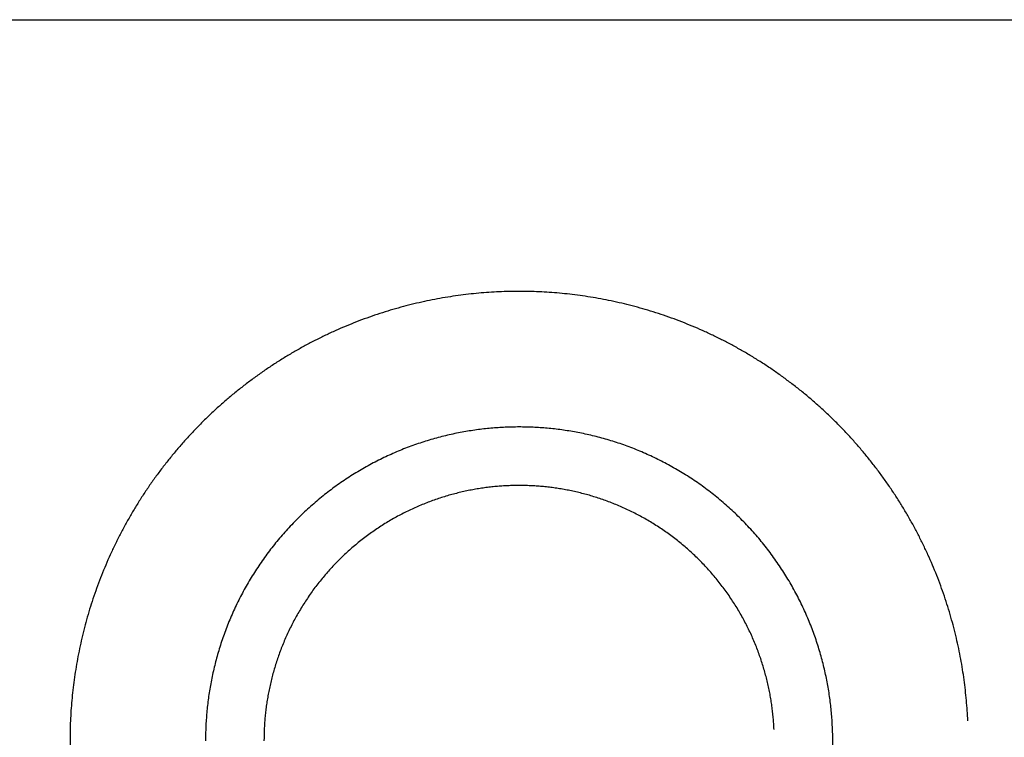
# Model space of a CAD drawing. Units: inches. Extents: x -6700 to 3101, y -4415 to 2235.
# Drawn here: x -3661 to -3628, y -91 to -67 of the extents above; entities that cross this region are included whole.
import ezdxf

# ---------------------------------------------------------------- set-up
doc = ezdxf.new("R2010")
doc.units = ezdxf.units.IN
doc.layers.add('Elverdal_Jungle', color=7, linetype='Continuous', true_color=0xaecf92)

msp = doc.modelspace()

# ---------------------------------------------------------------- linework, layer by layer
at = {"layer": 'Elverdal_Jungle'}
for points in [[(-5054.086, -66.595), (-4434.714, -66.594), (-3815.342, -66.594), (-3195.97, -66.594)], [(-3646.907, -75.843), (-3647.023, -75.863), (-3647.139, -75.883), (-3647.255, -75.903)], [(-3646.562, -75.792), (-3646.677, -75.809), (-3646.792, -75.826), (-3646.907, -75.843)], [(-3646.217, -75.749), (-3646.332, -75.763), (-3646.447, -75.777), (-3646.562, -75.792)], [(-3645.874, -75.714), (-3645.988, -75.726), (-3646.103, -75.737), (-3646.217, -75.749)], [(-3645.534, -75.687), (-3645.648, -75.696), (-3645.761, -75.705), (-3645.874, -75.714)], [(-3645.196, -75.668), (-3645.308, -75.674), (-3645.421, -75.681), (-3645.534, -75.687)], [(-3644.861, -75.657), (-3644.972, -75.661), (-3645.084, -75.664), (-3645.196, -75.668)], [(-3644.528, -75.653), (-3644.639, -75.655), (-3644.75, -75.656), (-3644.861, -75.657)], [(-3644.195, -75.657), (-3644.306, -75.656), (-3644.417, -75.655), (-3644.528, -75.653)], [(-3643.86, -75.668), (-3643.972, -75.664), (-3644.083, -75.661), (-3644.195, -75.657)], [(-3643.522, -75.687), (-3643.634, -75.681), (-3643.747, -75.674), (-3643.86, -75.668)], [(-3643.181, -75.714), (-3643.295, -75.705), (-3643.408, -75.696), (-3643.522, -75.687)], [(-3642.839, -75.749), (-3642.953, -75.737), (-3643.067, -75.726), (-3643.181, -75.714)], [(-3642.494, -75.792), (-3642.609, -75.777), (-3642.724, -75.763), (-3642.839, -75.749)], [(-3642.148, -75.843), (-3642.264, -75.826), (-3642.379, -75.809), (-3642.494, -75.792)], [(-3641.801, -75.903), (-3641.917, -75.883), (-3642.033, -75.863), (-3642.148, -75.843)], [(-3648.302, -76.136), (-3648.418, -76.168), (-3648.535, -76.2), (-3648.651, -76.232)], [(-3647.952, -76.05), (-3648.069, -76.079), (-3648.185, -76.107), (-3648.302, -76.136)], [(-3647.603, -75.972), (-3647.719, -75.998), (-3647.836, -76.024), (-3647.952, -76.05)], [(-3647.255, -75.903), (-3647.371, -75.926), (-3647.487, -75.949), (-3647.603, -75.972)], [(-3641.453, -75.972), (-3641.569, -75.949), (-3641.685, -75.926), (-3641.801, -75.903)], [(-3641.104, -76.05), (-3641.22, -76.024), (-3641.336, -75.998), (-3641.453, -75.972)], [(-3640.754, -76.136), (-3640.87, -76.107), (-3640.987, -76.079), (-3641.104, -76.05)], [(-3640.405, -76.232), (-3640.521, -76.2), (-3640.637, -76.168), (-3640.754, -76.136)], [(-3649.349, -76.45), (-3649.465, -76.491), (-3649.581, -76.532), (-3649.697, -76.573)], [(-3649.001, -76.336), (-3649.117, -76.374), (-3649.233, -76.412), (-3649.349, -76.45)], [(-3648.651, -76.232), (-3648.768, -76.266), (-3648.884, -76.301), (-3649.001, -76.336)], [(-3640.055, -76.336), (-3640.172, -76.301), (-3640.288, -76.266), (-3640.405, -76.232)], [(-3639.706, -76.45), (-3639.822, -76.412), (-3639.939, -76.374), (-3640.055, -76.336)], [(-3639.359, -76.573), (-3639.474, -76.532), (-3639.59, -76.491), (-3639.706, -76.45)], [(-3650.389, -76.847), (-3650.503, -76.897), (-3650.618, -76.948), (-3650.732, -76.998)], [(-3650.044, -76.706), (-3650.159, -76.753), (-3650.274, -76.8), (-3650.389, -76.847)], [(-3649.697, -76.573), (-3649.813, -76.617), (-3649.928, -76.661), (-3650.044, -76.706)], [(-3639.012, -76.706), (-3639.127, -76.661), (-3639.243, -76.617), (-3639.359, -76.573)], [(-3638.667, -76.847), (-3638.782, -76.8), (-3638.897, -76.753), (-3639.012, -76.706)], [(-3638.324, -76.998), (-3638.438, -76.948), (-3638.552, -76.897), (-3638.667, -76.847)], [(-3651.073, -77.158), (-3651.185, -77.214), (-3651.298, -77.271), (-3651.411, -77.327)], [(-3650.732, -76.998), (-3650.846, -77.051), (-3650.959, -77.104), (-3651.073, -77.158)], [(-3637.983, -77.158), (-3638.097, -77.104), (-3638.21, -77.051), (-3638.324, -76.998)], [(-3637.645, -77.327), (-3637.758, -77.271), (-3637.87, -77.214), (-3637.983, -77.158)], [(-3651.746, -77.506), (-3651.856, -77.569), (-3651.967, -77.631), (-3652.077, -77.693)], [(-3651.411, -77.327), (-3651.522, -77.387), (-3651.634, -77.447), (-3651.746, -77.506)], [(-3637.31, -77.506), (-3637.422, -77.447), (-3637.533, -77.387), (-3637.645, -77.327)], [(-3636.979, -77.693), (-3637.089, -77.631), (-3637.2, -77.569), (-3637.31, -77.506)], [(-3652.077, -77.693), (-3652.186, -77.759), (-3652.296, -77.825), (-3652.405, -77.891)], [(-3636.651, -77.891), (-3636.76, -77.825), (-3636.869, -77.759), (-3636.979, -77.693)], [(-3652.728, -78.096), (-3652.834, -78.167), (-3652.941, -78.239), (-3653.047, -78.31)], [(-3652.405, -77.891), (-3652.513, -77.959), (-3652.62, -78.027), (-3652.728, -78.096)], [(-3636.328, -78.096), (-3636.436, -78.027), (-3636.543, -77.959), (-3636.651, -77.891)], [(-3636.009, -78.31), (-3636.115, -78.239), (-3636.221, -78.167), (-3636.328, -78.096)], [(-3653.047, -78.31), (-3653.152, -78.385), (-3653.256, -78.459), (-3653.361, -78.533)], [(-3635.695, -78.533), (-3635.799, -78.459), (-3635.904, -78.385), (-3636.009, -78.31)], [(-3653.67, -78.765), (-3653.771, -78.845), (-3653.872, -78.925), (-3653.973, -79.005)], [(-3653.361, -78.533), (-3653.464, -78.611), (-3653.567, -78.688), (-3653.67, -78.765)], [(-3635.386, -78.765), (-3635.489, -78.688), (-3635.592, -78.611), (-3635.695, -78.533)], [(-3635.082, -79.005), (-3635.183, -78.925), (-3635.284, -78.845), (-3635.386, -78.765)], [(-3653.973, -79.005), (-3654.073, -79.087), (-3654.172, -79.17), (-3654.271, -79.252)], [(-3634.785, -79.252), (-3634.884, -79.17), (-3634.983, -79.087), (-3635.082, -79.005)], [(-3654.271, -79.252), (-3654.368, -79.338), (-3654.465, -79.423), (-3654.562, -79.508)], [(-3634.494, -79.508), (-3634.591, -79.423), (-3634.688, -79.338), (-3634.785, -79.252)], [(-3654.847, -79.772), (-3654.939, -79.862), (-3655.032, -79.952), (-3655.124, -80.042)], [(-3654.562, -79.508), (-3654.657, -79.596), (-3654.752, -79.684), (-3654.847, -79.772)], [(-3634.209, -79.772), (-3634.304, -79.684), (-3634.399, -79.596), (-3634.494, -79.508)], [(-3633.932, -80.042), (-3634.024, -79.952), (-3634.117, -79.862), (-3634.209, -79.772)], [(-3655.124, -80.042), (-3655.215, -80.135), (-3655.305, -80.228), (-3655.395, -80.32)], [(-3633.661, -80.32), (-3633.751, -80.228), (-3633.841, -80.135), (-3633.932, -80.042)], [(-3655.395, -80.32), (-3655.483, -80.415), (-3655.571, -80.51), (-3655.658, -80.605)], [(-3646.919, -80.452), (-3647, -80.472), (-3647.082, -80.492), (-3647.163, -80.512)], [(-3646.675, -80.398), (-3646.756, -80.416), (-3646.838, -80.434), (-3646.919, -80.452)], [(-3646.432, -80.35), (-3646.513, -80.366), (-3646.594, -80.382), (-3646.675, -80.398)], [(-3646.189, -80.308), (-3646.27, -80.322), (-3646.351, -80.336), (-3646.432, -80.35)], [(-3645.948, -80.272), (-3646.029, -80.284), (-3646.109, -80.296), (-3646.189, -80.308)], [(-3645.707, -80.241), (-3645.788, -80.252), (-3645.868, -80.262), (-3645.948, -80.272)], [(-3645.468, -80.217), (-3645.548, -80.225), (-3645.628, -80.233), (-3645.707, -80.241)], [(-3645.23, -80.199), (-3645.31, -80.205), (-3645.389, -80.211), (-3645.468, -80.217)], [(-3644.994, -80.185), (-3645.073, -80.19), (-3645.152, -80.194), (-3645.23, -80.199)], [(-3644.76, -80.178), (-3644.838, -80.18), (-3644.916, -80.183), (-3644.994, -80.185)], [(-3644.528, -80.175), (-3644.605, -80.176), (-3644.683, -80.177), (-3644.76, -80.178)], [(-3644.295, -80.178), (-3644.373, -80.177), (-3644.45, -80.176), (-3644.528, -80.175)], [(-3644.061, -80.185), (-3644.139, -80.183), (-3644.217, -80.18), (-3644.295, -80.178)], [(-3643.826, -80.199), (-3643.904, -80.194), (-3643.983, -80.19), (-3644.061, -80.185)], [(-3643.588, -80.217), (-3643.667, -80.211), (-3643.746, -80.205), (-3643.826, -80.199)], [(-3643.348, -80.241), (-3643.428, -80.233), (-3643.508, -80.225), (-3643.588, -80.217)], [(-3643.108, -80.272), (-3643.188, -80.262), (-3643.268, -80.252), (-3643.348, -80.241)], [(-3642.866, -80.308), (-3642.947, -80.296), (-3643.027, -80.284), (-3643.108, -80.272)], [(-3642.624, -80.35), (-3642.704, -80.336), (-3642.786, -80.322), (-3642.866, -80.308)], [(-3642.38, -80.398), (-3642.462, -80.382), (-3642.543, -80.366), (-3642.624, -80.35)], [(-3642.137, -80.452), (-3642.218, -80.434), (-3642.299, -80.416), (-3642.38, -80.398)], [(-3641.893, -80.512), (-3641.974, -80.492), (-3642.055, -80.472), (-3642.137, -80.452)], [(-3633.397, -80.605), (-3633.485, -80.51), (-3633.573, -80.415), (-3633.661, -80.32)], [(-3655.658, -80.605), (-3655.744, -80.702), (-3655.829, -80.799), (-3655.914, -80.896)], [(-3647.895, -80.731), (-3647.976, -80.76), (-3648.057, -80.788), (-3648.138, -80.817)], [(-3647.651, -80.652), (-3647.732, -80.678), (-3647.814, -80.705), (-3647.895, -80.731)], [(-3647.407, -80.579), (-3647.489, -80.603), (-3647.57, -80.628), (-3647.651, -80.652)], [(-3647.163, -80.512), (-3647.244, -80.534), (-3647.326, -80.557), (-3647.407, -80.579)], [(-3641.649, -80.579), (-3641.73, -80.557), (-3641.811, -80.534), (-3641.893, -80.512)], [(-3641.405, -80.652), (-3641.486, -80.628), (-3641.567, -80.603), (-3641.649, -80.579)], [(-3641.161, -80.731), (-3641.242, -80.705), (-3641.324, -80.678), (-3641.405, -80.652)], [(-3640.918, -80.817), (-3640.999, -80.788), (-3641.08, -80.76), (-3641.161, -80.731)], [(-3633.142, -80.896), (-3633.227, -80.799), (-3633.312, -80.702), (-3633.397, -80.605)], [(-3655.914, -80.896), (-3655.997, -80.995), (-3656.079, -81.094), (-3656.162, -81.194)], [(-3648.86, -81.114), (-3648.939, -81.151), (-3649.019, -81.188), (-3649.098, -81.226)], [(-3648.62, -81.008), (-3648.7, -81.044), (-3648.78, -81.079), (-3648.86, -81.114)], [(-3648.38, -80.909), (-3648.46, -80.943), (-3648.54, -80.976), (-3648.62, -81.008)], [(-3648.138, -80.817), (-3648.218, -80.848), (-3648.299, -80.879), (-3648.38, -80.909)], [(-3640.676, -80.909), (-3640.757, -80.879), (-3640.838, -80.848), (-3640.918, -80.817)], [(-3640.435, -81.008), (-3640.516, -80.976), (-3640.596, -80.943), (-3640.676, -80.909)], [(-3640.196, -81.114), (-3640.276, -81.079), (-3640.356, -81.044), (-3640.435, -81.008)], [(-3639.958, -81.226), (-3640.037, -81.188), (-3640.117, -81.151), (-3640.196, -81.114)], [(-3632.894, -81.194), (-3632.976, -81.094), (-3633.059, -80.995), (-3633.142, -80.896)], [(-3656.162, -81.194), (-3656.242, -81.295), (-3656.322, -81.396), (-3656.402, -81.497)], [(-3649.568, -81.469), (-3649.645, -81.512), (-3649.722, -81.556), (-3649.799, -81.6)], [(-3649.334, -81.344), (-3649.412, -81.385), (-3649.49, -81.427), (-3649.568, -81.469)], [(-3649.098, -81.226), (-3649.177, -81.265), (-3649.255, -81.304), (-3649.334, -81.344)], [(-3639.722, -81.344), (-3639.801, -81.304), (-3639.879, -81.265), (-3639.958, -81.226)], [(-3639.488, -81.469), (-3639.566, -81.427), (-3639.644, -81.385), (-3639.722, -81.344)], [(-3639.256, -81.6), (-3639.334, -81.556), (-3639.411, -81.512), (-3639.488, -81.469)], [(-3632.654, -81.497), (-3632.734, -81.396), (-3632.814, -81.295), (-3632.894, -81.194)], [(-3656.402, -81.497), (-3656.479, -81.6), (-3656.556, -81.703), (-3656.633, -81.806)], [(-3650.028, -81.737), (-3650.103, -81.785), (-3650.179, -81.833), (-3650.254, -81.881)], [(-3649.799, -81.6), (-3649.876, -81.646), (-3649.952, -81.691), (-3650.028, -81.737)], [(-3639.028, -81.737), (-3639.104, -81.691), (-3639.18, -81.646), (-3639.256, -81.6)], [(-3638.802, -81.881), (-3638.877, -81.833), (-3638.952, -81.785), (-3639.028, -81.737)], [(-3632.422, -81.806), (-3632.499, -81.703), (-3632.577, -81.6), (-3632.654, -81.497)], [(-3656.856, -82.12), (-3656.928, -82.226), (-3656.999, -82.332), (-3657.071, -82.439)], [(-3656.633, -81.806), (-3656.708, -81.91), (-3656.782, -82.015), (-3656.856, -82.12)], [(-3650.476, -82.03), (-3650.55, -82.082), (-3650.623, -82.134), (-3650.696, -82.186)], [(-3650.254, -81.881), (-3650.328, -81.93), (-3650.402, -81.98), (-3650.476, -82.03)], [(-3644.528, -82.126), (-3644.591, -82.126), (-3644.654, -82.127), (-3644.717, -82.128)], [(-3644.339, -82.128), (-3644.402, -82.127), (-3644.465, -82.126), (-3644.528, -82.126)], [(-3638.579, -82.03), (-3638.654, -81.98), (-3638.728, -81.93), (-3638.802, -81.881)], [(-3638.36, -82.186), (-3638.433, -82.134), (-3638.506, -82.082), (-3638.579, -82.03)], [(-3632.2, -82.12), (-3632.274, -82.015), (-3632.348, -81.91), (-3632.422, -81.806)], [(-3631.985, -82.439), (-3632.056, -82.332), (-3632.128, -82.226), (-3632.2, -82.12)], [(-3657.071, -82.439), (-3657.139, -82.546), (-3657.208, -82.654), (-3657.276, -82.762)], [(-3650.911, -82.348), (-3650.982, -82.403), (-3651.053, -82.459), (-3651.123, -82.515)], [(-3650.696, -82.186), (-3650.768, -82.24), (-3650.84, -82.294), (-3650.911, -82.348)], [(-3646.87, -82.454), (-3646.936, -82.474), (-3647.003, -82.494), (-3647.069, -82.514)], [(-3646.672, -82.4), (-3646.738, -82.418), (-3646.804, -82.436), (-3646.87, -82.454)], [(-3646.473, -82.351), (-3646.539, -82.367), (-3646.605, -82.384), (-3646.672, -82.4)], [(-3646.275, -82.307), (-3646.341, -82.322), (-3646.407, -82.336), (-3646.473, -82.351)], [(-3646.077, -82.268), (-3646.143, -82.281), (-3646.209, -82.294), (-3646.275, -82.307)], [(-3645.88, -82.234), (-3645.946, -82.245), (-3646.011, -82.256), (-3646.077, -82.268)], [(-3645.683, -82.205), (-3645.749, -82.214), (-3645.814, -82.224), (-3645.88, -82.234)], [(-3645.488, -82.18), (-3645.553, -82.188), (-3645.618, -82.196), (-3645.683, -82.205)], [(-3645.293, -82.16), (-3645.358, -82.167), (-3645.423, -82.173), (-3645.488, -82.18)], [(-3645.099, -82.145), (-3645.164, -82.15), (-3645.228, -82.155), (-3645.293, -82.16)], [(-3644.907, -82.134), (-3644.971, -82.138), (-3645.036, -82.142), (-3645.099, -82.145)], [(-3644.717, -82.128), (-3644.78, -82.13), (-3644.844, -82.132), (-3644.907, -82.134)], [(-3644.148, -82.134), (-3644.212, -82.132), (-3644.275, -82.13), (-3644.339, -82.128)], [(-3643.956, -82.145), (-3644.02, -82.142), (-3644.084, -82.138), (-3644.148, -82.134)], [(-3643.763, -82.16), (-3643.827, -82.155), (-3643.892, -82.15), (-3643.956, -82.145)], [(-3643.568, -82.18), (-3643.633, -82.173), (-3643.698, -82.167), (-3643.763, -82.16)], [(-3643.373, -82.205), (-3643.438, -82.196), (-3643.503, -82.188), (-3643.568, -82.18)], [(-3643.176, -82.234), (-3643.242, -82.224), (-3643.307, -82.214), (-3643.373, -82.205)], [(-3642.979, -82.268), (-3643.044, -82.256), (-3643.11, -82.245), (-3643.176, -82.234)], [(-3642.781, -82.307), (-3642.847, -82.294), (-3642.913, -82.281), (-3642.979, -82.268)], [(-3642.582, -82.351), (-3642.649, -82.336), (-3642.715, -82.322), (-3642.781, -82.307)], [(-3642.384, -82.4), (-3642.45, -82.384), (-3642.516, -82.367), (-3642.582, -82.351)], [(-3642.185, -82.454), (-3642.251, -82.436), (-3642.318, -82.418), (-3642.384, -82.4)], [(-3641.987, -82.514), (-3642.053, -82.494), (-3642.119, -82.474), (-3642.185, -82.454)], [(-3638.144, -82.348), (-3638.216, -82.294), (-3638.288, -82.24), (-3638.36, -82.186)], [(-3637.933, -82.515), (-3638.003, -82.459), (-3638.074, -82.403), (-3638.144, -82.348)], [(-3631.779, -82.762), (-3631.848, -82.654), (-3631.917, -82.546), (-3631.985, -82.439)], [(-3657.276, -82.762), (-3657.342, -82.871), (-3657.408, -82.981), (-3657.473, -83.09)], [(-3651.331, -82.688), (-3651.399, -82.748), (-3651.467, -82.807), (-3651.535, -82.867)], [(-3651.123, -82.515), (-3651.192, -82.573), (-3651.262, -82.63), (-3651.331, -82.688)], [(-3647.661, -82.724), (-3647.727, -82.75), (-3647.792, -82.777), (-3647.858, -82.804)], [(-3647.465, -82.648), (-3647.53, -82.673), (-3647.596, -82.698), (-3647.661, -82.724)], [(-3647.267, -82.579), (-3647.333, -82.602), (-3647.399, -82.625), (-3647.465, -82.648)], [(-3647.069, -82.514), (-3647.135, -82.535), (-3647.201, -82.557), (-3647.267, -82.579)], [(-3641.789, -82.579), (-3641.855, -82.557), (-3641.921, -82.535), (-3641.987, -82.514)], [(-3641.591, -82.648), (-3641.657, -82.625), (-3641.723, -82.602), (-3641.789, -82.579)], [(-3641.394, -82.724), (-3641.46, -82.698), (-3641.526, -82.673), (-3641.591, -82.648)], [(-3641.198, -82.804), (-3641.263, -82.777), (-3641.329, -82.75), (-3641.394, -82.724)], [(-3637.725, -82.688), (-3637.794, -82.63), (-3637.863, -82.573), (-3637.933, -82.515)], [(-3637.521, -82.867), (-3637.589, -82.807), (-3637.657, -82.748), (-3637.725, -82.688)], [(-3631.583, -83.09), (-3631.648, -82.981), (-3631.714, -82.871), (-3631.779, -82.762)], [(-3657.473, -83.09), (-3657.536, -83.2), (-3657.598, -83.311), (-3657.661, -83.421)], [(-3651.733, -83.051), (-3651.798, -83.114), (-3651.863, -83.177), (-3651.927, -83.24)], [(-3651.535, -82.867), (-3651.601, -82.928), (-3651.667, -82.989), (-3651.733, -83.051)], [(-3648.438, -83.077), (-3648.501, -83.111), (-3648.565, -83.144), (-3648.628, -83.178)], [(-3648.246, -82.981), (-3648.31, -83.013), (-3648.374, -83.045), (-3648.438, -83.077)], [(-3648.052, -82.889), (-3648.117, -82.92), (-3648.181, -82.95), (-3648.246, -82.981)], [(-3647.858, -82.804), (-3647.923, -82.832), (-3647.987, -82.861), (-3648.052, -82.889)], [(-3641.004, -82.889), (-3641.068, -82.861), (-3641.133, -82.832), (-3641.198, -82.804)], [(-3640.81, -82.981), (-3640.874, -82.95), (-3640.939, -82.92), (-3641.004, -82.889)], [(-3640.618, -83.077), (-3640.682, -83.045), (-3640.746, -83.013), (-3640.81, -82.981)], [(-3640.428, -83.178), (-3640.491, -83.144), (-3640.554, -83.111), (-3640.618, -83.077)], [(-3637.323, -83.051), (-3637.389, -82.989), (-3637.455, -82.928), (-3637.521, -82.867)], [(-3637.129, -83.24), (-3637.193, -83.177), (-3637.258, -83.114), (-3637.323, -83.051)], [(-3631.395, -83.421), (-3631.458, -83.311), (-3631.52, -83.2), (-3631.583, -83.09)], [(-3657.661, -83.421), (-3657.721, -83.533), (-3657.78, -83.644), (-3657.84, -83.756)], [(-3652.116, -83.434), (-3652.177, -83.5), (-3652.239, -83.566), (-3652.3, -83.633)], [(-3651.927, -83.24), (-3651.99, -83.304), (-3652.053, -83.369), (-3652.116, -83.434)], [(-3649.003, -83.397), (-3649.064, -83.436), (-3649.125, -83.475), (-3649.186, -83.513)], [(-3648.816, -83.285), (-3648.879, -83.322), (-3648.941, -83.359), (-3649.003, -83.397)], [(-3648.628, -83.178), (-3648.691, -83.214), (-3648.754, -83.249), (-3648.816, -83.285)], [(-3640.239, -83.285), (-3640.302, -83.249), (-3640.365, -83.214), (-3640.428, -83.178)], [(-3640.053, -83.397), (-3640.115, -83.359), (-3640.177, -83.322), (-3640.239, -83.285)], [(-3639.869, -83.513), (-3639.931, -83.475), (-3639.992, -83.436), (-3640.053, -83.397)], [(-3636.94, -83.434), (-3637.002, -83.369), (-3637.066, -83.304), (-3637.129, -83.24)], [(-3636.756, -83.633), (-3636.817, -83.566), (-3636.878, -83.5), (-3636.94, -83.434)], [(-3631.216, -83.756), (-3631.276, -83.644), (-3631.335, -83.533), (-3631.395, -83.421)], [(-3657.84, -83.756), (-3657.896, -83.869), (-3657.952, -83.981), (-3658.009, -84.094)], [(-3652.3, -83.633), (-3652.359, -83.7), (-3652.419, -83.768), (-3652.479, -83.836)], [(-3649.546, -83.762), (-3649.604, -83.806), (-3649.663, -83.85), (-3649.721, -83.893)], [(-3649.367, -83.635), (-3649.427, -83.677), (-3649.486, -83.72), (-3649.546, -83.762)], [(-3649.186, -83.513), (-3649.247, -83.554), (-3649.307, -83.595), (-3649.367, -83.635)], [(-3639.688, -83.635), (-3639.749, -83.595), (-3639.809, -83.554), (-3639.869, -83.513)], [(-3639.51, -83.762), (-3639.569, -83.72), (-3639.629, -83.677), (-3639.688, -83.635)], [(-3639.334, -83.893), (-3639.393, -83.85), (-3639.451, -83.806), (-3639.51, -83.762)], [(-3636.577, -83.836), (-3636.637, -83.768), (-3636.696, -83.7), (-3636.756, -83.633)], [(-3631.047, -84.094), (-3631.104, -83.981), (-3631.16, -83.869), (-3631.216, -83.756)], [(-3658.009, -84.094), (-3658.062, -84.208), (-3658.116, -84.321), (-3658.169, -84.435)], [(-3652.652, -84.043), (-3652.707, -84.114), (-3652.763, -84.185), (-3652.819, -84.255)], [(-3652.479, -83.836), (-3652.536, -83.905), (-3652.594, -83.974), (-3652.652, -84.043)], [(-3649.894, -84.03), (-3649.95, -84.077), (-3650.006, -84.124), (-3650.063, -84.171)], [(-3649.721, -83.893), (-3649.779, -83.939), (-3649.836, -83.984), (-3649.894, -84.03)], [(-3639.162, -84.03), (-3639.22, -83.984), (-3639.277, -83.939), (-3639.334, -83.893)], [(-3638.993, -84.171), (-3639.049, -84.124), (-3639.106, -84.077), (-3639.162, -84.03)], [(-3636.404, -84.043), (-3636.462, -83.974), (-3636.519, -83.905), (-3636.577, -83.836)], [(-3636.237, -84.255), (-3636.292, -84.185), (-3636.348, -84.114), (-3636.404, -84.043)], [(-3630.887, -84.435), (-3630.94, -84.321), (-3630.994, -84.208), (-3631.047, -84.094)], [(-3652.819, -84.255), (-3652.873, -84.327), (-3652.927, -84.399), (-3652.981, -84.471)], [(-3650.228, -84.316), (-3650.282, -84.366), (-3650.336, -84.416), (-3650.39, -84.466)], [(-3650.063, -84.171), (-3650.118, -84.219), (-3650.173, -84.267), (-3650.228, -84.316)], [(-3638.828, -84.316), (-3638.883, -84.267), (-3638.938, -84.219), (-3638.993, -84.171)], [(-3638.666, -84.466), (-3638.72, -84.416), (-3638.774, -84.366), (-3638.828, -84.316)], [(-3636.075, -84.471), (-3636.129, -84.399), (-3636.183, -84.327), (-3636.237, -84.255)], [(-3658.169, -84.435), (-3658.219, -84.549), (-3658.27, -84.663), (-3658.32, -84.778)], [(-3653.137, -84.69), (-3653.186, -84.764), (-3653.236, -84.839), (-3653.286, -84.913)], [(-3652.981, -84.471), (-3653.033, -84.544), (-3653.085, -84.617), (-3653.137, -84.69)], [(-3650.548, -84.619), (-3650.599, -84.672), (-3650.65, -84.724), (-3650.701, -84.777)], [(-3650.39, -84.466), (-3650.442, -84.517), (-3650.495, -84.568), (-3650.548, -84.619)], [(-3638.508, -84.619), (-3638.561, -84.568), (-3638.613, -84.517), (-3638.666, -84.466)], [(-3638.355, -84.777), (-3638.406, -84.724), (-3638.457, -84.672), (-3638.508, -84.619)], [(-3635.919, -84.69), (-3635.971, -84.617), (-3636.023, -84.544), (-3636.075, -84.471)], [(-3635.77, -84.913), (-3635.819, -84.839), (-3635.869, -84.764), (-3635.919, -84.69)], [(-3630.736, -84.778), (-3630.786, -84.663), (-3630.836, -84.549), (-3630.887, -84.435)], [(-3658.32, -84.778), (-3658.367, -84.893), (-3658.414, -85.008), (-3658.462, -85.123)], [(-3653.286, -84.913), (-3653.334, -84.988), (-3653.382, -85.064), (-3653.43, -85.139)], [(-3650.851, -84.939), (-3650.899, -84.994), (-3650.948, -85.049), (-3650.996, -85.104)], [(-3650.701, -84.777), (-3650.751, -84.831), (-3650.801, -84.885), (-3650.851, -84.939)], [(-3638.205, -84.939), (-3638.255, -84.885), (-3638.304, -84.831), (-3638.355, -84.777)], [(-3638.06, -85.104), (-3638.108, -85.049), (-3638.156, -84.994), (-3638.205, -84.939)], [(-3635.626, -85.139), (-3635.674, -85.064), (-3635.722, -84.988), (-3635.77, -84.913)], [(-3630.594, -85.123), (-3630.641, -85.008), (-3630.689, -84.893), (-3630.736, -84.778)], [(-3658.462, -85.123), (-3658.505, -85.238), (-3658.55, -85.354), (-3658.594, -85.469)], [(-3653.567, -85.368), (-3653.611, -85.445), (-3653.655, -85.522), (-3653.698, -85.599)], [(-3653.43, -85.139), (-3653.476, -85.215), (-3653.521, -85.291), (-3653.567, -85.368)], [(-3651.137, -85.273), (-3651.182, -85.331), (-3651.228, -85.388), (-3651.273, -85.445)], [(-3650.996, -85.104), (-3651.043, -85.161), (-3651.09, -85.217), (-3651.137, -85.273)], [(-3637.919, -85.273), (-3637.966, -85.217), (-3638.013, -85.161), (-3638.06, -85.104)], [(-3637.782, -85.445), (-3637.828, -85.388), (-3637.873, -85.331), (-3637.919, -85.273)], [(-3635.489, -85.368), (-3635.534, -85.291), (-3635.58, -85.215), (-3635.626, -85.139)], [(-3635.357, -85.599), (-3635.401, -85.522), (-3635.445, -85.445), (-3635.489, -85.368)], [(-3630.462, -85.469), (-3630.506, -85.354), (-3630.55, -85.238), (-3630.594, -85.123)], [(-3658.594, -85.469), (-3658.635, -85.585), (-3658.676, -85.701), (-3658.717, -85.817)], [(-3653.698, -85.599), (-3653.74, -85.677), (-3653.781, -85.755), (-3653.823, -85.833)], [(-3651.405, -85.621), (-3651.447, -85.68), (-3651.489, -85.74), (-3651.531, -85.799)], [(-3651.273, -85.445), (-3651.317, -85.504), (-3651.361, -85.562), (-3651.405, -85.621)], [(-3637.651, -85.621), (-3637.695, -85.562), (-3637.738, -85.504), (-3637.782, -85.445)], [(-3637.524, -85.799), (-3637.567, -85.74), (-3637.609, -85.68), (-3637.651, -85.621)], [(-3635.233, -85.833), (-3635.274, -85.755), (-3635.316, -85.677), (-3635.357, -85.599)], [(-3630.339, -85.817), (-3630.38, -85.701), (-3630.421, -85.585), (-3630.462, -85.469)], [(-3658.717, -85.817), (-3658.755, -85.934), (-3658.792, -86.05), (-3658.83, -86.166)], [(-3653.941, -86.069), (-3653.978, -86.148), (-3654.016, -86.227), (-3654.053, -86.307)], [(-3653.823, -85.833), (-3653.862, -85.912), (-3653.902, -85.99), (-3653.941, -86.069)], [(-3651.653, -85.98), (-3651.692, -86.042), (-3651.731, -86.103), (-3651.77, -86.164)], [(-3651.531, -85.799), (-3651.572, -85.86), (-3651.613, -85.92), (-3651.653, -85.98)], [(-3637.403, -85.98), (-3637.443, -85.92), (-3637.484, -85.86), (-3637.524, -85.799)], [(-3637.285, -86.164), (-3637.325, -86.103), (-3637.364, -86.042), (-3637.403, -85.98)], [(-3635.115, -86.069), (-3635.154, -85.99), (-3635.194, -85.912), (-3635.233, -85.833)], [(-3635.003, -86.307), (-3635.04, -86.227), (-3635.077, -86.148), (-3635.115, -86.069)], [(-3630.225, -86.166), (-3630.263, -86.05), (-3630.301, -85.934), (-3630.339, -85.817)], [(-3658.83, -86.166), (-3658.865, -86.283), (-3658.9, -86.399), (-3658.935, -86.515)], [(-3654.053, -86.307), (-3654.088, -86.387), (-3654.123, -86.466), (-3654.158, -86.546)], [(-3651.882, -86.35), (-3651.917, -86.413), (-3651.953, -86.476), (-3651.989, -86.539)], [(-3651.77, -86.164), (-3651.808, -86.226), (-3651.845, -86.288), (-3651.882, -86.35)], [(-3637.174, -86.35), (-3637.211, -86.288), (-3637.248, -86.226), (-3637.285, -86.164)], [(-3637.067, -86.539), (-3637.103, -86.476), (-3637.138, -86.413), (-3637.174, -86.35)], [(-3634.897, -86.546), (-3634.933, -86.466), (-3634.968, -86.387), (-3635.003, -86.307)], [(-3630.121, -86.515), (-3630.156, -86.399), (-3630.19, -86.283), (-3630.225, -86.166)], [(-3658.935, -86.515), (-3658.967, -86.632), (-3658.999, -86.749), (-3659.03, -86.865)], [(-3654.158, -86.546), (-3654.191, -86.626), (-3654.224, -86.707), (-3654.257, -86.787)], [(-3651.989, -86.539), (-3652.022, -86.602), (-3652.056, -86.665), (-3652.09, -86.729)], [(-3636.966, -86.729), (-3637, -86.665), (-3637.033, -86.602), (-3637.067, -86.539)], [(-3634.799, -86.787), (-3634.832, -86.707), (-3634.865, -86.626), (-3634.897, -86.546)], [(-3630.025, -86.865), (-3630.057, -86.749), (-3630.089, -86.632), (-3630.121, -86.515)], [(-3659.03, -86.865), (-3659.06, -86.982), (-3659.088, -87.098), (-3659.117, -87.215)], [(-3654.35, -87.029), (-3654.378, -87.11), (-3654.407, -87.191), (-3654.435, -87.272)], [(-3654.257, -86.787), (-3654.288, -86.868), (-3654.319, -86.948), (-3654.35, -87.029)], [(-3652.186, -86.921), (-3652.216, -86.985), (-3652.247, -87.05), (-3652.277, -87.114)], [(-3652.09, -86.729), (-3652.122, -86.793), (-3652.154, -86.857), (-3652.186, -86.921)], [(-3636.87, -86.921), (-3636.902, -86.857), (-3636.934, -86.793), (-3636.966, -86.729)], [(-3636.779, -87.114), (-3636.809, -87.05), (-3636.839, -86.985), (-3636.87, -86.921)], [(-3634.706, -87.029), (-3634.737, -86.948), (-3634.768, -86.868), (-3634.799, -86.787)], [(-3634.62, -87.272), (-3634.649, -87.191), (-3634.677, -87.11), (-3634.706, -87.029)], [(-3629.939, -87.215), (-3629.967, -87.098), (-3629.996, -86.982), (-3630.025, -86.865)], [(-3659.117, -87.215), (-3659.143, -87.331), (-3659.169, -87.447), (-3659.194, -87.564)], [(-3654.435, -87.272), (-3654.462, -87.353), (-3654.489, -87.435), (-3654.515, -87.516)], [(-3652.363, -87.309), (-3652.39, -87.375), (-3652.416, -87.44), (-3652.443, -87.505)], [(-3652.277, -87.114), (-3652.306, -87.179), (-3652.334, -87.244), (-3652.363, -87.309)], [(-3636.693, -87.309), (-3636.722, -87.244), (-3636.75, -87.179), (-3636.779, -87.114)], [(-3636.612, -87.505), (-3636.639, -87.44), (-3636.666, -87.375), (-3636.693, -87.309)], [(-3634.541, -87.516), (-3634.567, -87.435), (-3634.594, -87.353), (-3634.62, -87.272)], [(-3629.861, -87.564), (-3629.887, -87.447), (-3629.913, -87.331), (-3629.939, -87.215)], [(-3659.194, -87.564), (-3659.217, -87.68), (-3659.24, -87.796), (-3659.263, -87.912)], [(-3654.515, -87.516), (-3654.539, -87.597), (-3654.564, -87.678), (-3654.588, -87.76)], [(-3652.518, -87.702), (-3652.542, -87.768), (-3652.565, -87.834), (-3652.588, -87.9)], [(-3652.443, -87.505), (-3652.468, -87.571), (-3652.493, -87.637), (-3652.518, -87.702)], [(-3636.538, -87.702), (-3636.562, -87.637), (-3636.587, -87.571), (-3636.612, -87.505)], [(-3636.467, -87.9), (-3636.491, -87.834), (-3636.514, -87.768), (-3636.538, -87.702)], [(-3634.468, -87.76), (-3634.492, -87.678), (-3634.516, -87.597), (-3634.541, -87.516)], [(-3629.792, -87.912), (-3629.815, -87.796), (-3629.838, -87.68), (-3629.861, -87.564)], [(-3659.263, -87.912), (-3659.283, -88.028), (-3659.303, -88.144), (-3659.323, -88.259)], [(-3654.655, -88.004), (-3654.675, -88.085), (-3654.695, -88.167), (-3654.715, -88.248)], [(-3654.588, -87.76), (-3654.61, -87.841), (-3654.632, -87.923), (-3654.655, -88.004)], [(-3652.588, -87.9), (-3652.61, -87.966), (-3652.631, -88.032), (-3652.653, -88.098)], [(-3636.403, -88.098), (-3636.425, -88.032), (-3636.446, -87.966), (-3636.467, -87.9)], [(-3634.401, -88.004), (-3634.423, -87.923), (-3634.446, -87.841), (-3634.468, -87.76)], [(-3634.341, -88.248), (-3634.361, -88.167), (-3634.381, -88.085), (-3634.401, -88.004)], [(-3629.733, -88.259), (-3629.752, -88.144), (-3629.772, -88.028), (-3629.792, -87.912)], [(-3659.323, -88.259), (-3659.34, -88.375), (-3659.358, -88.49), (-3659.375, -88.605)], [(-3654.715, -88.248), (-3654.733, -88.329), (-3654.751, -88.41), (-3654.769, -88.492)], [(-3652.712, -88.296), (-3652.73, -88.363), (-3652.749, -88.429), (-3652.767, -88.495)], [(-3652.653, -88.098), (-3652.673, -88.164), (-3652.693, -88.23), (-3652.712, -88.296)], [(-3636.343, -88.296), (-3636.363, -88.23), (-3636.383, -88.164), (-3636.403, -88.098)], [(-3636.289, -88.495), (-3636.307, -88.429), (-3636.325, -88.363), (-3636.343, -88.296)], [(-3634.286, -88.492), (-3634.305, -88.41), (-3634.323, -88.329), (-3634.341, -88.248)], [(-3629.681, -88.605), (-3629.698, -88.49), (-3629.715, -88.375), (-3629.733, -88.259)], [(-3659.375, -88.605), (-3659.389, -88.72), (-3659.404, -88.835), (-3659.418, -88.95)], [(-3654.769, -88.492), (-3654.785, -88.573), (-3654.801, -88.654), (-3654.817, -88.735)], [(-3652.816, -88.694), (-3652.831, -88.76), (-3652.845, -88.826), (-3652.86, -88.892)], [(-3652.767, -88.495), (-3652.783, -88.561), (-3652.799, -88.627), (-3652.816, -88.694)], [(-3636.24, -88.694), (-3636.256, -88.627), (-3636.273, -88.561), (-3636.289, -88.495)], [(-3636.196, -88.892), (-3636.21, -88.826), (-3636.225, -88.76), (-3636.24, -88.694)], [(-3634.239, -88.735), (-3634.254, -88.654), (-3634.271, -88.573), (-3634.286, -88.492)], [(-3629.638, -88.95), (-3629.652, -88.835), (-3629.666, -88.72), (-3629.681, -88.605)], [(-3659.418, -88.95), (-3659.43, -89.064), (-3659.441, -89.178), (-3659.453, -89.292)], [(-3654.859, -88.978), (-3654.871, -89.058), (-3654.883, -89.139), (-3654.895, -89.219)], [(-3654.817, -88.735), (-3654.831, -88.816), (-3654.845, -88.897), (-3654.859, -88.978)], [(-3652.86, -88.892), (-3652.873, -88.958), (-3652.886, -89.024), (-3652.899, -89.09)], [(-3636.157, -89.09), (-3636.17, -89.024), (-3636.183, -88.958), (-3636.196, -88.892)], [(-3634.197, -88.978), (-3634.211, -88.897), (-3634.225, -88.816), (-3634.239, -88.735)], [(-3634.161, -89.219), (-3634.173, -89.139), (-3634.185, -89.058), (-3634.197, -88.978)], [(-3629.603, -89.292), (-3629.614, -89.178), (-3629.626, -89.064), (-3629.638, -88.95)], [(-3659.453, -89.292), (-3659.462, -89.406), (-3659.471, -89.519), (-3659.48, -89.633)], [(-3654.895, -89.219), (-3654.905, -89.299), (-3654.915, -89.379), (-3654.925, -89.46)], [(-3652.933, -89.287), (-3652.943, -89.353), (-3652.952, -89.418), (-3652.962, -89.484)], [(-3652.899, -89.09), (-3652.91, -89.156), (-3652.922, -89.222), (-3652.933, -89.287)], [(-3636.123, -89.287), (-3636.134, -89.222), (-3636.146, -89.156), (-3636.157, -89.09)], [(-3636.093, -89.484), (-3636.103, -89.418), (-3636.113, -89.353), (-3636.123, -89.287)], [(-3634.13, -89.46), (-3634.14, -89.379), (-3634.151, -89.299), (-3634.161, -89.219)], [(-3629.576, -89.633), (-3629.585, -89.519), (-3629.594, -89.406), (-3629.603, -89.292)], [(-3659.48, -89.633), (-3659.486, -89.746), (-3659.492, -89.858), (-3659.499, -89.971)], [(-3654.925, -89.46), (-3654.933, -89.539), (-3654.942, -89.619), (-3654.95, -89.699)], [(-3652.987, -89.679), (-3652.993, -89.744), (-3653, -89.809), (-3653.007, -89.874)], [(-3652.962, -89.484), (-3652.971, -89.549), (-3652.978, -89.614), (-3652.987, -89.679)], [(-3636.069, -89.679), (-3636.077, -89.614), (-3636.085, -89.549), (-3636.093, -89.484)], [(-3636.049, -89.874), (-3636.056, -89.809), (-3636.063, -89.744), (-3636.069, -89.679)], [(-3634.106, -89.699), (-3634.114, -89.619), (-3634.122, -89.539), (-3634.13, -89.46)], [(-3629.557, -89.971), (-3629.563, -89.858), (-3629.57, -89.746), (-3629.576, -89.633)], [(-3659.499, -89.971), (-3659.503, -90.083), (-3659.506, -90.194), (-3659.51, -90.306)], [(-3654.968, -89.936), (-3654.973, -90.015), (-3654.977, -90.094), (-3654.981, -90.172)], [(-3654.95, -89.699), (-3654.956, -89.778), (-3654.962, -89.857), (-3654.968, -89.936)], [(-3653.007, -89.874), (-3653.012, -89.938), (-3653.017, -90.003), (-3653.022, -90.067)], [(-3636.034, -90.067), (-3636.039, -90.003), (-3636.044, -89.938), (-3636.049, -89.874)], [(-3634.088, -89.936), (-3634.094, -89.857), (-3634.1, -89.778), (-3634.106, -89.699)], [(-3634.074, -90.172), (-3634.079, -90.094), (-3634.083, -90.015), (-3634.088, -89.936)], [(-3659.51, -90.306), (-3659.51, -90.528), (-3659.51, -90.75), (-3659.51, -90.971)], [(-3654.981, -90.172), (-3654.984, -90.251), (-3654.987, -90.329), (-3654.989, -90.407)], [(-3653.033, -90.259), (-3653.035, -90.386), (-3653.038, -90.512), (-3653.041, -90.639)], [(-3653.022, -90.067), (-3653.025, -90.131), (-3653.029, -90.195), (-3653.033, -90.259)], [(-3636.023, -90.259), (-3636.027, -90.195), (-3636.03, -90.131), (-3636.034, -90.067)], [(-3634.066, -90.407), (-3634.069, -90.329), (-3634.072, -90.251), (-3634.074, -90.172)], [(-3654.989, -90.407), (-3654.99, -90.484), (-3654.991, -90.562), (-3654.992, -90.639)], [(-3634.066, -90.871), (-3634.066, -90.716), (-3634.066, -90.562), (-3634.066, -90.407)]]:
    msp.add_open_spline(points, degree=3, dxfattribs=at)

doc.saveas('drawing.dxf')
